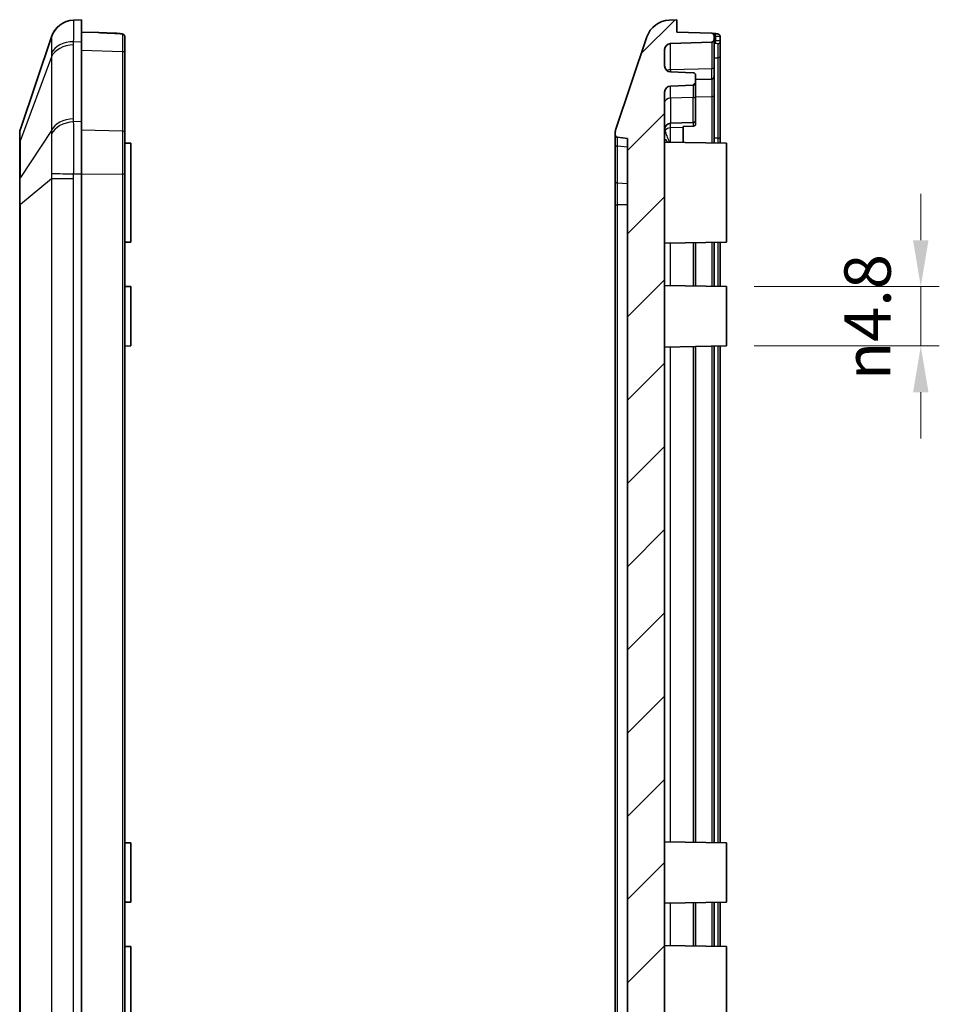
# Model space of a CAD drawing. Units: millimetres. Extents: x 152 to 2528, y 129 to 550.
# Drawn here: x 1536 to 1610, y 356 to 436 of the extents above; entities that cross this region are included whole.
import ezdxf

# ---------------------------------------------------------------- set-up
doc = ezdxf.new("R2010")
doc.units = ezdxf.units.MM
for name, color, linetype, lineweight in [('Dimension (ISO)', 7, 'Continuous', 18), ('Visible (ISO)', 7, 'Continuous', 35), ('Visible Narrow (ISO)', 7, 'Continuous', 25)]:
    doc.layers.add(name, color=color, linetype=linetype, lineweight=lineweight)
doc.layers.add('Hatch (ISO)', color=1, linetype='Continuous', lineweight=18, true_color=0xff0000)
doc.styles.add('Note Text (TK)', font='txt')
doc.dimstyles.new('Default - Method 1b (TK)', dxfattribs={"dimscale": 1.5, "dimtxt": 2.5, "dimasz": 2.5, "dimexe": 1, "dimexo": 1.5, "dimgap": 1, "dimtad": 1, "dimtoh": 1, "dimrnd": 1e-08, "dimdsep": 46, "dimtxsty": 'Note Text (TK)', "dimcen": 0.09, "dimdle": 5, "dimclrd": 100, "dimclre": 100, "dimclrt": 7, "dimadec": 1, "dimazin": 1, "dimtfac": 1, "dimtmove": 0, "dimatfit": 3, "dimfxl": 0, "dimtolj": 1, "dimlwd": -1, "dimlwe": -1, "dimarcsym": 0})

# ---------------------------------------------------------------- blocks, each defined once
blk = doc.blocks.new('*D117')
at = {"layer": 'Defpoints', "color": 0, "transparency": 16777216}
for p in [(1592.975, 414.314), (1592.975, 409.514), (1608.698, 409.514)]:
    blk.add_point(p, dxfattribs=at)
at = {"layer": 'Dimension (ISO)', "color": 100, "transparency": 16777216}
for p, q in [((1608.698, 418.064), (1608.698, 421.814)), ((1595.225, 414.314), (1610.198, 414.314)), ((1608.698, 414.314), (1608.698, 409.514)), ((1595.225, 409.514), (1610.198, 409.514)), ((1608.698, 405.764), (1608.698, 402.014))]:
    blk.add_line(p, q, dxfattribs=at)
for points in [[(1608.073, 418.064), (1609.323, 418.064), (1608.698, 414.314)], [(1608.073, 405.764), (1609.323, 405.764), (1608.698, 409.514)]]:
    blk.add_solid(points, dxfattribs=at)
at = {"layer": 'Dimension (ISO)', "color": 7, "transparency": 16777216, "insert": (1604.391, 406.745), "char_height": 3.75, "attachment_point": 4, "rotation": 90, "style": 'Note Text (TK)'}
blk.add_mtext('\\A1;\\fAIGDT|b0|i0;\\H3.7310;n\\fＭＳ Ｐゴシック|b0|i0;\\H3.7500;4.8', dxfattribs=at)

msp = doc.modelspace()

# ---------------------------------------------------------------- hatches: boundary and pattern name
at = {"layer": 'Hatch (ISO)'}
h = msp.add_hatch(dxfattribs=at)
h.set_pattern_fill('ANSI31', color=256, scale=38.1, style=0)
h.set_pattern_definition([(45, (1323.626, 116.8337), (-3.367596, 3.367596), [])])
edge = h.paths.add_edge_path()
edge.add_ellipse((1588.4348, 294.9433), major_axis=(-1.8952, -0.6388), ratio=1, start_angle=0, end_angle=68.509732)
edge.add_line((1588.3349, 292.9458), (1588.9746, 292.9138))
edge.add_line((1588.9746, 292.9138), (1588.9746, 293.9138))
edge.add_line((1588.9746, 293.9138), (1591.7816, 294.0118))
edge.add_ellipse((1591.7746, 294.2117), major_axis=(0.007, -0.1999), ratio=1, start_angle=0, end_angle=88)
edge.add_line((1591.9746, 294.2117), (1591.9746, 294.5207))
edge.add_ellipse((1591.7746, 294.5207), major_axis=(0.2, 0), ratio=1, start_angle=0, end_angle=88)
edge.add_line((1591.7816, 294.7206), (1588.4572, 294.8366))
edge.add_ellipse((1588.4746, 295.3363), major_axis=(-0.0174, -0.4997), ratio=1, start_angle=272, end_angle=360, ccw=False)
edge.add_line((1587.9746, 295.3363), (1587.9746, 296.6437))
edge.add_ellipse((1588.4746, 296.6437), major_axis=(-0.5, 0), ratio=1, start_angle=272, end_angle=360, ccw=False)
edge.add_line((1588.4572, 297.1434), (1590.2816, 297.2071))
edge.add_ellipse((1590.2746, 297.407), major_axis=(0.007, -0.1999), ratio=1, start_angle=0, end_angle=88)
edge.add_line((1590.4746, 297.407), (1590.4746, 298.0207))
edge.add_ellipse((1590.2746, 298.0207), major_axis=(0.2, 0), ratio=1, start_angle=0, end_angle=88)
edge.add_line((1590.2816, 298.2206), (1588.4572, 298.2843))
edge.add_ellipse((1588.4746, 298.784), major_axis=(-0.0174, -0.4997), ratio=1, start_angle=272, end_angle=360, ccw=False)
edge.add_line((1587.9746, 298.784), (1587.9746, 313.915))
edge.add_line((1587.9746, 313.915), (1588.1746, 313.915))
edge.add_line((1588.1746, 313.915), (1588.1746, 314.253))
edge.add_line((1588.1746, 314.253), (1587.9746, 314.253))
edge.add_line((1587.9746, 314.253), (1587.9746, 314.7881))
edge.add_line((1587.9746, 314.7881), (1588.1746, 314.7881))
edge.add_line((1588.1746, 314.7881), (1588.1746, 315.1205))
edge.add_line((1588.1746, 315.1205), (1587.9746, 315.1205))
edge.add_line((1587.9746, 315.1205), (1587.9746, 315.5821))
edge.add_line((1587.9746, 315.5821), (1588.1746, 315.5821))
edge.add_line((1588.1746, 315.5821), (1588.1746, 315.9146))
edge.add_line((1588.1746, 315.9146), (1587.9746, 315.9146))
edge.add_line((1587.9746, 315.9146), (1587.9746, 317.9138))
edge.add_line((1587.9746, 317.9138), (1587.6746, 317.9138))
edge.add_line((1587.6746, 317.9138), (1587.6746, 320.5023))
edge.add_line((1587.6746, 320.5023), (1587.9746, 320.5023))
edge.add_line((1587.9746, 320.5023), (1587.9746, 320.8214))
edge.add_line((1587.9746, 320.8214), (1587.6746, 320.8214))
edge.add_line((1587.6746, 320.8214), (1587.6746, 322.1545))
edge.add_line((1587.6746, 322.1545), (1587.9746, 322.1545))
edge.add_line((1587.9746, 322.1545), (1587.9746, 323.6231))
edge.add_line((1587.9746, 323.6231), (1587.6746, 323.6231))
edge.add_line((1587.6746, 323.6231), (1587.6746, 325.0063))
edge.add_line((1587.6746, 325.0063), (1587.9746, 325.0063))
edge.add_line((1587.9746, 325.0063), (1587.9746, 325.3253))
edge.add_line((1587.9746, 325.3253), (1587.6746, 325.3253))
edge.add_line((1587.6746, 325.3253), (1587.6746, 327.9138))
edge.add_line((1587.6746, 327.9138), (1587.9746, 327.9138))
edge.add_line((1587.9746, 327.9138), (1587.9746, 430.0437))
edge.add_ellipse((1588.4746, 430.0437), major_axis=(-0.5, 0), ratio=1, start_angle=272, end_angle=360, ccw=False)
edge.add_line((1588.4572, 430.5434), (1590.2816, 430.6071))
edge.add_ellipse((1590.2746, 430.807), major_axis=(0.007, -0.1999), ratio=1, start_angle=0, end_angle=88)
edge.add_line((1590.4746, 430.807), (1590.4746, 431.4207))
edge.add_ellipse((1590.2746, 431.4207), major_axis=(0.2, 0), ratio=1, start_angle=0, end_angle=88)
edge.add_line((1590.2816, 431.6206), (1588.4572, 431.6843))
edge.add_ellipse((1588.4746, 432.184), major_axis=(-0.0174, -0.4997), ratio=1, start_angle=272, end_angle=360, ccw=False)
edge.add_line((1587.9746, 432.184), (1587.9746, 433.4913))
edge.add_ellipse((1588.4746, 433.4913), major_axis=(-0.5, 0), ratio=1, start_angle=272, end_angle=360, ccw=False)
edge.add_line((1588.4572, 433.991), (1591.7816, 434.1071))
edge.add_ellipse((1591.7746, 434.307), major_axis=(0.007, -0.1999), ratio=1, start_angle=0, end_angle=88)
edge.add_line((1591.9746, 434.307), (1591.9746, 434.6159))
edge.add_ellipse((1591.7746, 434.6159), major_axis=(0.2, 0), ratio=1, start_angle=0, end_angle=88)
edge.add_line((1591.7816, 434.8158), (1588.9746, 434.9138))
edge.add_line((1588.9746, 434.9138), (1588.9746, 435.9138))
edge.add_line((1588.9746, 435.9138), (1588.3349, 435.8818))
edge.add_ellipse((1588.4348, 433.8843), major_axis=(-0.0999, 1.9975), ratio=1, start_angle=0, end_angle=68.509732)
edge.add_line((1586.5396, 434.5232), (1584.027, 427.0692))
edge.add_ellipse((1584.9746, 426.7498), major_axis=(-0.9476, 0.3194), ratio=1, start_angle=0, end_angle=18.627863)
edge.add_line((1583.9746, 426.7498), (1583.9746, 426.5948))
edge.add_ellipse((1584.1746, 426.5948), major_axis=(-0.2, 0), ratio=1, start_angle=0, end_angle=84.289407)
edge.add_line((1584.1547, 426.3958), (1584.9746, 426.3138))
edge.add_line((1584.9746, 426.3138), (1584.9746, 302.5138))
edge.add_line((1584.9746, 302.5138), (1584.1547, 302.4318))
edge.add_ellipse((1584.1746, 302.2328), major_axis=(-0.0199, 0.199), ratio=1, start_angle=0, end_angle=84.289407)
edge.add_line((1583.9746, 302.2328), (1583.9746, 302.0778))
edge.add_ellipse((1584.9746, 302.0778), major_axis=(-1, 0), ratio=1, start_angle=0, end_angle=18.627863)
edge.add_line((1584.027, 301.7584), (1586.5396, 294.3045))

# ---------------------------------------------------------------- linework, layer by layer
at = {"layer": 'Visible (ISO)'}
for p, q in [((1540.7926, 435.9138), (1540.1574, 435.8821)), ((1540.7926, 434.1565), (1540.7926, 435.9138)), ((1588.9746, 435.9138), (1588.3349, 435.8818)), ((1588.9746, 434.9138), (1588.9746, 435.9138)), ((1538.3576, 434.5232), (1535.845, 427.0692)), ((1542.1172, 434.8676), (1540.7926, 434.9138)), ((1543.3101, 434.8259), (1542.1172, 434.8676)), ((1543.3101, 434.8259), (1543.5996, 434.8158)), ((1544.2926, 433.2117), (1544.2926, 434.5457)), ((1586.5396, 434.5232), (1584.027, 427.0692)), ((1591.7816, 434.8158), (1588.9746, 434.9138)), ((1591.9746, 434.307), (1591.9746, 434.6159)), ((1591.9746, 432.0759), (1591.9746, 434.307)), ((1592.4746, 434.1773), (1592.4746, 434.5457)), ((1540.7926, 434.1565), (1540.7926, 427.6712)), ((1587.9746, 432.184), (1587.9746, 433.4913)), ((1588.4572, 433.991), (1591.7816, 434.1071)), ((1592.4746, 432.9796), (1592.4746, 434.1773)), ((1544.2926, 426.7557), (1544.2926, 433.2117)), ((1592.4746, 426.4656), (1592.4746, 432.9796)), ((1591.9746, 432.0759), (1591.9746, 431.307)), ((1590.2816, 431.6206), (1588.4572, 431.6843)), ((1590.4746, 430.807), (1590.4746, 431.4207)), ((1591.7816, 431.1071), (1590.4746, 431.0614)), ((1591.9746, 429.8152), (1591.9746, 431.307)), ((1588.4572, 430.5434), (1590.2816, 430.6071)), ((1590.4746, 429.7426), (1590.4746, 430.807)), ((1587.9746, 327.9138), (1587.9746, 430.0437)), ((1590.4746, 429.7426), (1590.4746, 427.807)), ((1591.9746, 425.9313), (1591.9746, 429.8152)), ((1540.7926, 423.4285), (1540.7926, 427.6712)), ((1590.2816, 427.6071), (1588.4572, 427.5434)), ((1589.4746, 427.2817), (1590.2816, 427.3018)), ((1589.4746, 427.1791), (1589.4746, 427.2817)), ((1589.4746, 425.9749), (1589.4746, 427.1791)), ((1590.4746, 427.4439), (1590.4746, 427.807)), ((1535.7926, 426.7498), (1535.7926, 425.9499)), ((1544.2926, 423.4078), (1544.2926, 426.7557)), ((1583.9746, 426.7498), (1583.9746, 426.5948)), ((1583.9746, 426.5948), (1583.9746, 425.8096)), ((1584.1547, 426.3958), (1584.9746, 426.3138)), ((1584.9746, 426.3138), (1584.9746, 302.5138)), ((1592.4746, 425.9225), (1592.4746, 426.4656)), ((1535.7926, 425.9499), (1535.7926, 422.9179)), ((1544.7926, 425.9138), (1544.2926, 425.9225)), ((1544.7926, 425.9138), (1544.7926, 417.9138)), ((1583.9746, 425.8096), (1583.9746, 422.839)), ((1592.9746, 425.9138), (1587.9746, 426.0011)), ((1592.9746, 425.9138), (1592.9746, 417.9138)), ((1540.7926, 423.4285), (1540.7926, 305.3991)), ((1544.2926, 305.4198), (1544.2926, 423.4078)), ((1535.7926, 422.9179), (1535.7926, 420.9866)), ((1583.9746, 422.839), (1583.9746, 420.9432)), ((1535.7926, 420.9866), (1535.7926, 307.841)), ((1583.9746, 420.9432), (1583.9746, 307.8844)), ((1544.7926, 417.9138), (1544.2926, 417.9051)), ((1592.9746, 417.9138), (1587.9746, 417.8265)), ((1590.4746, 414.3574), (1590.4746, 417.8702)), ((1591.9746, 414.3313), (1591.9746, 417.8964)), ((1592.4746, 414.3225), (1592.4746, 417.9051)), ((1544.7926, 414.3138), (1544.2926, 414.3225)), ((1544.7926, 414.3138), (1544.7926, 409.5138)), ((1592.9746, 414.3138), (1587.9746, 414.4011)), ((1592.9746, 414.3138), (1592.9746, 409.5138)), ((1544.7926, 409.5138), (1544.2926, 409.5051)), ((1592.9746, 409.5138), (1587.9746, 409.4265)), ((1592.4746, 369.3225), (1592.4746, 409.5051)), ((1590.4746, 369.3574), (1590.4746, 409.4702)), ((1591.9746, 369.3313), (1591.9746, 409.4964)), ((1544.7926, 369.3138), (1544.2926, 369.3225)), ((1544.7926, 369.3138), (1544.7926, 364.5138)), ((1592.9746, 369.3138), (1587.9746, 369.4011)), ((1592.9746, 369.3138), (1592.9746, 364.5138)), ((1544.7926, 364.5138), (1544.2926, 364.5051)), ((1592.9746, 364.5138), (1587.9746, 364.4265)), ((1590.4746, 360.9574), (1590.4746, 364.4702)), ((1591.9746, 360.9313), (1591.9746, 364.4964)), ((1592.4746, 360.9225), (1592.4746, 364.5051)), ((1544.7926, 360.9138), (1544.2926, 360.9225)), ((1544.7926, 360.9138), (1544.7926, 352.9138)), ((1592.9746, 360.9138), (1587.9746, 361.0011)), ((1592.9746, 360.9138), (1592.9746, 352.9138))]:
    msp.add_line(p, q, dxfattribs=at)
for centre, radius, start, end in [((1540.2528, 433.8843), 2, 92.862405, 161.372137), ((1588.4348, 433.8843), 2, 92.862405, 161.372137), ((1543.5926, 434.6159), 0.2, 66.406149, 88), ((1591.7746, 434.6159), 0.2, 0, 88), ((1591.7746, 434.307), 0.2, 272, 0), ((1588.4746, 433.4913), 0.5, 92, 180), ((1588.4746, 432.184), 0.5, 180, 268), ((1590.2746, 431.4207), 0.2, 0, 88), ((1591.7746, 431.307), 0.2, 272, 0), ((1588.4746, 430.0437), 0.5, 92, 180), ((1590.2746, 430.807), 0.2, 272, 0), ((1536.7926, 426.7498), 1, 161.372137, 180), ((1584.9746, 426.7498), 1, 161.372137, 180), ((1588.4746, 427.0437), 0.5, 92, 180), ((1590.2746, 427.807), 0.2, 272, 0), ((1584.1746, 426.5948), 0.2, 180, 264.289407)]:
    msp.add_arc(centre, radius, start, end, dxfattribs=at)
for points, knots in [([(1542.1172, 434.8676), (1542.2346, 434.8635), (1542.352, 434.8591), (1542.5866, 434.85), (1542.7037, 434.8452), (1542.9378, 434.8351), (1543.0548, 434.8298), (1543.2883, 434.8188), (1543.405, 434.8131), (1543.638, 434.8011), (1543.7543, 434.7949), (1543.8705, 434.7885)], [-1.489087326, -1.489087326, -1.489087326, -1.489087326, -1.471863391, -1.471863391, -1.454639456, -1.454639456, -1.437415521, -1.437415521, -1.420191586, -1.420191586, -1.402967652, -1.402967652, -1.402967652, -1.402967652]), ([(1543.8705, 434.7885), (1543.8984, 434.7869), (1543.9261, 434.785), (1543.9787, 434.7805), (1544.0034, 434.7779), (1544.051, 434.7715), (1544.0733, 434.7678), (1544.1186, 434.7572), (1544.1409, 434.7522), (1544.1837, 434.7299), (1544.194, 434.7239), (1544.2224, 434.7029), (1544.243, 434.6853), (1544.2738, 434.6347), (1544.2844, 434.6099), (1544.2915, 434.5701), (1544.2926, 434.5579), (1544.2926, 434.5457)], [0, 0, 0, 0, 0.008084806, 0.008084806, 0.016169611, 0.016169611, 0.024254417, 0.024254417, 0.032339223, 0.032339223, 0.034569587, 0.034569587, 0.037703487, 0.037703487, 0.039617889, 0.039617889, 0.040424029, 0.040424029, 0.040424029, 0.040424029]), ([(1592.4746, 434.5457), (1592.4746, 434.5683), (1592.4707, 434.591), (1592.457, 434.6324), (1592.4471, 434.6505), (1592.4241, 434.6833), (1592.4111, 434.6962), (1592.3833, 434.7196), (1592.3696, 434.7277), (1592.3394, 434.7437), (1592.3249, 434.749), (1592.2866, 434.7614), (1592.2649, 434.7658), (1592.2193, 434.7736), (1592.1958, 434.7766), (1592.1458, 434.7819), (1592.1196, 434.7841), (1592.0792, 434.7869), (1592.0659, 434.7877), (1592.0526, 434.7885)], [0, 0, 0, 0, 0.001495266, 0.001495266, 0.003105957, 0.003105957, 0.005140842, 0.005140842, 0.007954243, 0.007954243, 0.012304147, 0.012304147, 0.020388608, 0.020388608, 0.028473069, 0.028473069, 0.03655753, 0.03655753, 0.040422305, 0.040422305, 0.040422305, 0.040422305]), ([(1590.2816, 427.3018), (1590.3046, 427.3024), (1590.3304, 427.3064), (1590.3738, 427.3192), (1590.3985, 427.3309), (1590.4334, 427.3557), (1590.4499, 427.3732), (1590.4688, 427.4056), (1590.4746, 427.4263), (1590.4746, 427.4439)], [0.060066913, 0.060066913, 0.060066913, 0.060066913, 0.066770881, 0.066770881, 0.07418536, 0.07418536, 0.081623865, 0.081623865, 0.089076806, 0.089076806, 0.089076806, 0.089076806])]:
    msp.add_open_spline(points, degree=3, knots=knots, dxfattribs=at)
msp.add_open_spline([(1592.0526, 434.7885), (1591.9867, 434.7921), (1591.9207, 434.7957), (1591.8547, 434.7992)], degree=3, dxfattribs=at)
at = {"layer": 'Visible Narrow (ISO)'}
for p, q in [((1592.0861, 434.5888), (1592.0861, 434.2047)), ((1540.1529, 427.9034), (1540.1529, 433.879)), ((1540.1574, 434.134), (1540.7926, 434.1565)), ((1540.7926, 433.4492), (1544.0996, 433.3531)), ((1588.4572, 431.8653), (1588.4572, 433.991)), ((1591.7816, 434.1071), (1591.7816, 431.9427)), ((1538.3576, 432.9183), (1535.845, 426.1757)), ((1538.3576, 432.9183), (1538.3576, 426.9427)), ((1544.0996, 433.3531), (1544.0996, 426.897)), ((1591.9746, 432.8294), (1592.2816, 432.8383)), ((1592.2816, 432.8383), (1592.2816, 426.3242)), ((1591.7816, 431.9427), (1588.4572, 431.8653)), ((1588.4572, 431.8653), (1588.4572, 431.6843)), ((1591.7816, 431.1071), (1591.7816, 431.9427)), ((1591.7816, 431.1071), (1591.7816, 429.6739)), ((1588.4572, 429.5668), (1588.4572, 430.5434)), ((1590.2816, 430.6071), (1590.2816, 429.6093)), ((1590.2816, 429.6093), (1588.4572, 429.5668)), ((1588.4572, 429.5668), (1588.4572, 427.5434)), ((1590.2816, 427.6071), (1590.2816, 429.6093)), ((1591.7816, 429.6739), (1590.4746, 429.6416)), ((1591.7816, 429.6739), (1591.7816, 425.9346)), ((1540.7926, 427.6712), (1540.1574, 427.6487)), ((1588.4572, 427.1539), (1588.4572, 427.5434)), ((1589.4746, 427.1791), (1588.4572, 427.1539)), ((1588.4572, 425.9927), (1588.4572, 427.1539)), ((1590.2816, 427.6071), (1590.2816, 427.3018)), ((1538.3576, 426.9427), (1535.845, 423.1438)), ((1544.0996, 426.897), (1540.7926, 426.9642)), ((1584.1547, 425.6688), (1584.1547, 426.3958)), ((1592.2816, 426.3242), (1591.9746, 426.318)), ((1535.845, 423.1438), (1535.845, 426.1757)), ((1584.1547, 422.6983), (1584.1547, 425.6688)), ((1584.9746, 425.6109), (1584.1547, 425.6688)), ((1535.845, 420.9866), (1538.3576, 423.0681)), ((1538.3576, 423.0681), (1540.1529, 423.0681)), ((1538.3576, 423.0681), (1538.3576, 305.7595)), ((1540.1529, 305.7595), (1540.1529, 423.0681)), ((1540.1574, 423.4285), (1540.7926, 423.4285)), ((1540.7926, 423.4283), (1544.0996, 423.4078)), ((1544.2926, 423.4078), (1544.0996, 423.4078)), ((1544.0996, 423.4078), (1544.0996, 305.4198)), ((1584.1547, 420.9432), (1584.1547, 422.6983)), ((1584.9746, 422.6403), (1584.1547, 422.6983)), ((1535.845, 420.9866), (1535.7926, 420.9866)), ((1535.845, 307.841), (1535.845, 420.9866)), ((1583.9746, 420.9432), (1584.1547, 420.9432)), ((1584.1547, 307.8844), (1584.1547, 420.9432)), ((1584.9746, 420.9432), (1584.1547, 420.9432)), ((1588.4572, 414.3927), (1588.4572, 417.835)), ((1590.2816, 417.8668), (1590.2816, 414.3608)), ((1591.7816, 417.893), (1591.7816, 414.3346)), ((1592.2816, 417.9017), (1592.2816, 414.3259)), ((1592.2816, 409.5017), (1592.2816, 369.3259)), ((1588.4572, 369.3927), (1588.4572, 409.435)), ((1590.2816, 409.4668), (1590.2816, 369.3608)), ((1591.7816, 409.493), (1591.7816, 369.3346)), ((1588.4572, 360.9927), (1588.4572, 364.435)), ((1590.2816, 364.4668), (1590.2816, 360.9608)), ((1591.7816, 364.493), (1591.7816, 360.9346)), ((1592.2816, 364.5017), (1592.2816, 360.9259))]:
    msp.add_line(p, q, dxfattribs=at)
for centre, major_axis, ratio, start_param, end_param in [((1540.2573, 433.8845), (-0.0999, 1.9975), 0.9996886, 0, 1.2022531), ((1543.3031, 434.626), (0.007, 0.1999), 0.0348783, 5.9947635, 6.2831853), ((1543.8594, 434.5888), (0.0111, 0.1997), 0.2225004, 0, 0.0889409), ((1544.0926, 434.5457), (0.2, 0), 0.9888655, 0, 1.5351349), ((1588.5932, 429.9185), (20.4863, -0.3237), 0.2338845, 1.4031612, 1.4086777), ((1592.1297, 429.9592), (-19.1703, -0.302), 0.2214456, 4.711176, 4.7169878), ((1592.0415, 434.2047), (0.0031, -0.2), 0.2227994, 0.0897313, 1.5673464), ((1592.0415, 434.5888), (0.0111, 0.1997), 0.2225004, 4.7247184, 6.2831853), ((1540.2528, 432.4665), (-2, 0), 0.7071068, 4.7623474, 5.9580678), ((1540.2573, 432.7215), (-1.9988, 0.0704), 0.7060055, 4.7872176, 5.9894708), ((1592.2746, 434.1773), (0.2, 0), 0.9878311, 4.7480765, 6.2831853), ((1544.0926, 433.2117), (0.2, 0), 0.7071068, 0, 1.5358897), ((1592.2746, 432.9796), (0.2, 0), 0.7071068, 4.7472956, 6.2831853), ((1588.4746, 431.5321), (-0.5, 0), 0.6666667, 4.7472956, 5.3850001), ((1591.7746, 432.0759), (0.2, 0), 0.6666667, 4.7472956, 6.2831853), ((1588.4746, 429.2337), (-0.5, 0), 0.6666667, 4.7472956, 6.2831853), ((1590.2746, 429.7426), (0.2, 0), 0.6666667, 4.7472956, 6.2831853), ((1591.7746, 429.8152), (0.2, 0), 0.7071068, 4.7472956, 6.2831853), ((1540.2528, 426.491), (-2, 0), 0.7071068, 4.7623474, 5.9580678), ((1540.2573, 426.2363), (-1.9988, -0.0706), 0.7077677, 4.737384, 5.9396371), ((1588.4746, 426.8006), (-0.5, 0), 0.7071068, 4.7472956, 5.7964563), ((1544.0926, 426.7557), (0.2, 0), 0.7071068, 0, 1.5358897), ((1587.635, 427.1148), (-0.3735, -0.251), 0.9183723, 1.9027541, 2.1520071), ((1592.2746, 426.4656), (0.2, 0), 0.7071068, 4.7472956, 6.2831853), ((1536.7926, 425.9499), (-1, 0), 0.7071068, 5.9580678, 6.2831853), ((1584.1746, 425.8096), (-0.2, 0), 0.7071068, 0, 1.4711277), ((1536.7926, 422.9179), (-1, 0), 0.7071068, 5.9580678, 6.2831853), ((1540.2573, 423.4285), (-1.9994, 0.0498), 0.0012461, 0.3186003, 1.5208535), ((1584.1746, 422.839), (-0.2, 0), 0.7071068, 0, 1.4711277)]:
    msp.add_ellipse(centre, major_axis=major_axis, ratio=ratio, start_param=start_param, end_param=end_param, dxfattribs=at)
for points, knots in [([(1540.1574, 434.134), (1540.1644, 434.4327), (1540.1694, 434.7011), (1540.1751, 435.1233), (1540.1764, 435.2903), (1540.1764, 435.4271), (1540.1765, 435.5765), (1540.1749, 435.691), (1540.1687, 435.8442), (1540.1639, 435.8824), (1540.1574, 435.8821)], [0, 0, 0, 0, 0.08427692, 0.08427692, 0.15540473, 0.15540473, 0.15540473, 0.23310709, 0.23310709, 0.31080946, 0.31080946, 0.31080946, 0.31080946]), ([(1538.3576, 434.5232), (1538.3569, 434.5212), (1538.3566, 434.5191), (1538.357, 434.5151), (1538.3576, 434.5131), (1538.3585, 434.511)], [-0.036043616, -0.036043616, -0.036043616, -0.036043616, -0.018021808, -0.018021808, 0, 0, 0, 0]), ([(1538.3585, 434.511), (1538.3628, 434.5022), (1538.3659, 434.4669), (1538.3701, 434.3436), (1538.3711, 434.2559), (1538.3711, 434.1441), (1538.3711, 434.0418), (1538.3702, 433.9185), (1538.3664, 433.6094), (1538.3631, 433.4142), (1538.3585, 433.1975)], [-0.31080946, -0.31080946, -0.31080946, -0.31080946, -0.23310709, -0.23310709, -0.15540473, -0.15540473, -0.15540473, -0.08427692, -0.08427692, 0, 0, 0, 0]), ([(1542.1172, 434.8676), (1542.4548, 434.8558), (1542.7917, 434.8419), (1543.3745, 434.8145), (1543.6209, 434.8017), (1543.8665, 434.7879)], [-1.489087326, -1.489087326, -1.489087326, -1.489087326, -1.439466835, -1.439466835, -1.402967652, -1.402967652, -1.402967652, -1.402967652]), ([(1543.8665, 434.7879), (1543.8854, 434.7868), (1543.904, 434.7856), (1543.9503, 434.782), (1543.9765, 434.7794), (1544.0298, 434.7724), (1544.0543, 434.7678), (1544.09, 434.7568), (1544.0997, 434.7502), (1544.0997, 434.7434)], [0, 0, 0, 0, 0.005808659, 0.005808659, 0.015102512, 0.015102512, 0.027184522, 0.027184522, 0.040424029, 0.040424029, 0.040424029, 0.040424029]), ([(1544.0997, 434.7434), (1544.0998, 434.6699), (1544.0998, 434.5228), (1544.0998, 434.0683), (1544.0997, 433.7439), (1544.0996, 433.3531)], [-0.24330194, -0.24330194, -0.24330194, -0.24330194, 0.05666331, 0.05666331, 0.39265276, 0.39265276, 0.39265276, 0.39265276]), ([(1592.0861, 434.5888), (1592.1545, 434.5865), (1592.2199, 434.5835), (1592.3308, 434.5762), (1592.3768, 434.5719), (1592.4363, 434.5631), (1592.4547, 434.5589), (1592.4714, 434.5516), (1592.4746, 434.5487), (1592.4746, 434.5457)], [-0.040422305, -0.040422305, -0.040422305, -0.040422305, -0.027758583, -0.027758583, -0.015421435, -0.015421435, -0.005931321, -0.005931321, 0, 0, 0, 0]), ([(1592.4746, 434.1773), (1592.4746, 434.1841), (1592.4584, 434.19), (1592.3985, 434.1984), (1592.3578, 434.2012), (1592.269, 434.2042), (1592.2253, 434.2049), (1592.1483, 434.2051), (1592.1174, 434.205), (1592.0861, 434.2047)], [-0.04032388, -0.04032388, -0.04032388, -0.04032388, -0.027056647, -0.027056647, -0.01503147, -0.01503147, -0.005781335, -0.005781335, 0, 0, 0, 0]), ([(1540.1529, 433.879), (1540.1529, 433.9215), (1540.1533, 433.964), (1540.1548, 434.049), (1540.1559, 434.0915), (1540.1574, 434.134)], [0, 0, 0, 0, 0.018021808, 0.018021808, 0.036043616, 0.036043616, 0.036043616, 0.036043616]), ([(1592.0486, 434.0056), (1592.0674, 434.0059), (1592.0859, 434.0061), (1592.1321, 434.0059), (1592.1583, 434.0053), (1592.2116, 434.0025), (1592.2361, 433.9999), (1592.272, 433.9919), (1592.2818, 433.9864), (1592.2818, 433.9798)], [0, 0, 0, 0, 0.005781335, 0.005781335, 0.01503147, 0.01503147, 0.027056647, 0.027056647, 0.04032388, 0.04032388, 0.04032388, 0.04032388]), ([(1592.2818, 433.9798), (1592.2819, 433.9166), (1592.2819, 433.7926), (1592.2818, 433.4169), (1592.2818, 433.1538), (1592.2816, 432.8383)], [-0.23650499, -0.23650499, -0.23650499, -0.23650499, 0.06345187, 0.06345187, 0.39265276, 0.39265276, 0.39265276, 0.39265276]), ([(1538.3585, 433.1975), (1538.3576, 433.1511), (1538.357, 433.1047), (1538.3566, 433.0116), (1538.3569, 432.965), (1538.3576, 432.9183)], [-0.036043616, -0.036043616, -0.036043616, -0.036043616, -0.018021808, -0.018021808, 0, 0, 0, 0]), ([(1540.1574, 427.6487), (1540.1559, 427.6911), (1540.1548, 427.7336), (1540.1533, 427.8185), (1540.1529, 427.8609), (1540.1529, 427.9034)], [0, 0, 0, 0, 0.018021808, 0.018021808, 0.036043616, 0.036043616, 0.036043616, 0.036043616]), ([(1535.845, 426.1757), (1535.8423, 426.3863), (1535.8408, 426.565), (1535.8397, 426.8438), (1535.84, 426.9449), (1535.8421, 427.0428), (1535.8433, 427.0642), (1535.845, 427.0692)], [-0.21370313, -0.21370313, -0.21370313, -0.21370313, -0.13162584, -0.13162584, -0.05062532, -0.05062532, 0, 0, 0, 0]), ([(1540.1574, 423.4285), (1540.1644, 423.8506), (1540.1694, 424.2752), (1540.1751, 425.0363), (1540.1764, 425.3794), (1540.1764, 425.7091), (1540.1765, 426.0693), (1540.1749, 426.4161), (1540.1687, 427.069), (1540.1639, 427.3738), (1540.1574, 427.6487)], [0, 0, 0, 0, 0.08427692, 0.08427692, 0.15540473, 0.15540473, 0.15540473, 0.23310709, 0.23310709, 0.31080946, 0.31080946, 0.31080946, 0.31080946]), ([(1588.0327, 426.966), (1588.0159, 427.0188), (1588.007, 427.0698), (1587.997, 427.1589), (1587.997, 427.1924), (1588.0025, 427.2082)], [0, 0, 0, 0, 0.04336377, 0.04336377, 0.09375526, 0.09375526, 0.09375526, 0.09375526]), ([(1538.3576, 426.9427), (1538.3569, 426.8931), (1538.3566, 426.8437), (1538.357, 426.7449), (1538.3576, 426.6956), (1538.3585, 426.6463)], [-0.036043616, -0.036043616, -0.036043616, -0.036043616, -0.018021808, -0.018021808, 0, 0, 0, 0]), ([(1538.3585, 426.6463), (1538.3628, 426.4341), (1538.3659, 426.2018), (1538.3701, 425.7083), (1538.3711, 425.448), (1538.3711, 425.1785), (1538.3711, 424.9318), (1538.3702, 424.6757), (1538.3664, 424.1079), (1538.3631, 423.7911), (1538.3585, 423.4751)], [-0.31080946, -0.31080946, -0.31080946, -0.31080946, -0.23310709, -0.23310709, -0.15540473, -0.15540473, -0.15540473, -0.08427692, -0.08427692, 0, 0, 0, 0]), ([(1544.0996, 426.897), (1544.0997, 426.5481), (1544.0998, 426.1465), (1544.0999, 425.0039), (1544.0998, 424.2061), (1544.0996, 423.4078)], [-0.39265276, -0.39265276, -0.39265276, -0.39265276, -0.09268055, -0.09268055, 0.39265276, 0.39265276, 0.39265276, 0.39265276]), ([(1587.9743, 426.284), (1588.016, 426.2354), (1588.0604, 426.1849), (1588.1081, 426.1327), (1588.1413, 426.0963), (1588.1758, 426.0595), (1588.2225, 426.0142), (1588.2318, 426.0052), (1588.2413, 425.9963)], [-0.177319205, -0.177319205, -0.177319205, -0.177319205, -0.143687635, -0.143687635, -0.143687635, -0.120286114, -0.120286114, -0.114560535, -0.114560535, -0.114560535, -0.114560535]), ([(1588.3766, 425.9938), (1588.3604, 426.0217), (1588.3465, 426.0514), (1588.3132, 426.1245), (1588.295, 426.1688), (1588.2776, 426.2132), (1588.224, 426.3494), (1588.1783, 426.4813), (1588.0962, 426.7336), (1588.0605, 426.8539), (1588.0327, 426.966)], [0.10430533, 0.10430533, 0.10430533, 0.10430533, 0.12028611, 0.12028611, 0.14368764, 0.14368764, 0.14368764, 0.21553145, 0.21553145, 0.28737527, 0.28737527, 0.28737527, 0.28737527]), ([(1535.845, 420.9866), (1535.8431, 421.2019), (1535.8418, 421.417), (1535.8403, 421.8033), (1535.84, 421.9779), (1535.84, 422.1461), (1535.84, 422.3291), (1535.8404, 422.506), (1535.842, 422.8414), (1535.8432, 422.9993), (1535.845, 423.1438)], [-0.21370313, -0.21370313, -0.21370313, -0.21370313, -0.15593348, -0.15593348, -0.10685156, -0.10685156, -0.10685156, -0.05342578, -0.05342578, 0, 0, 0, 0]), ([(1538.3585, 423.4751), (1538.3576, 423.4075), (1538.357, 423.3398), (1538.3566, 423.2041), (1538.3569, 423.1362), (1538.3576, 423.0681)], [-0.036043616, -0.036043616, -0.036043616, -0.036043616, -0.018021808, -0.018021808, 0, 0, 0, 0]), ([(1540.1529, 423.0681), (1540.1529, 423.1282), (1540.1533, 423.1883), (1540.1548, 423.3084), (1540.1559, 423.3685), (1540.1574, 423.4285)], [0, 0, 0, 0, 0.018021808, 0.018021808, 0.036043616, 0.036043616, 0.036043616, 0.036043616])]:
    msp.add_open_spline(points, degree=3, knots=knots, dxfattribs=at)
for points in [[(1591.9746, 434.0044), (1591.9993, 434.0048), (1592.0239, 434.0052), (1592.0486, 434.0056)], [(1592.2816, 426.3242), (1592.2817, 426.1992), (1592.2817, 426.066), (1592.2818, 425.9259)]]:
    msp.add_open_spline(points, degree=3, dxfattribs=at)

# ---------------------------------------------------------------- dimensions: what is measured, and where the dimension line sits
at = {"layer": 'Dimension (ISO)', "color": 100, "true_color": 0x00ff3f}
dim = msp.add_linear_dim(base=(1608.698, 409.5138), p1=(1592.9746, 414.3138), p2=(1592.9746, 409.5138), angle=90, text='\\fAIGDT|b0|i0;\\H3.7310;n\\fＭＳ Ｐゴシック|b0|i0;\\H3.7500;<>', dimstyle='Default - Method 1b (TK)', override={"dimgap": 1, "dimtoh": 0, "dimdec": 2, "dimtol": 0, "dimlim": 0, "dimtp": 0, "dimtm": 0, "dimtdec": 2, "dimtofl": 1, "dimatfit": 1}, dxfattribs=at)
dim.commit()
dim.dimension.update_dxf_attribs({"geometry": '*D117', "text_midpoint": (1608.698, 411.9138), "dimtype": 160})

doc.saveas('drawing.dxf')
